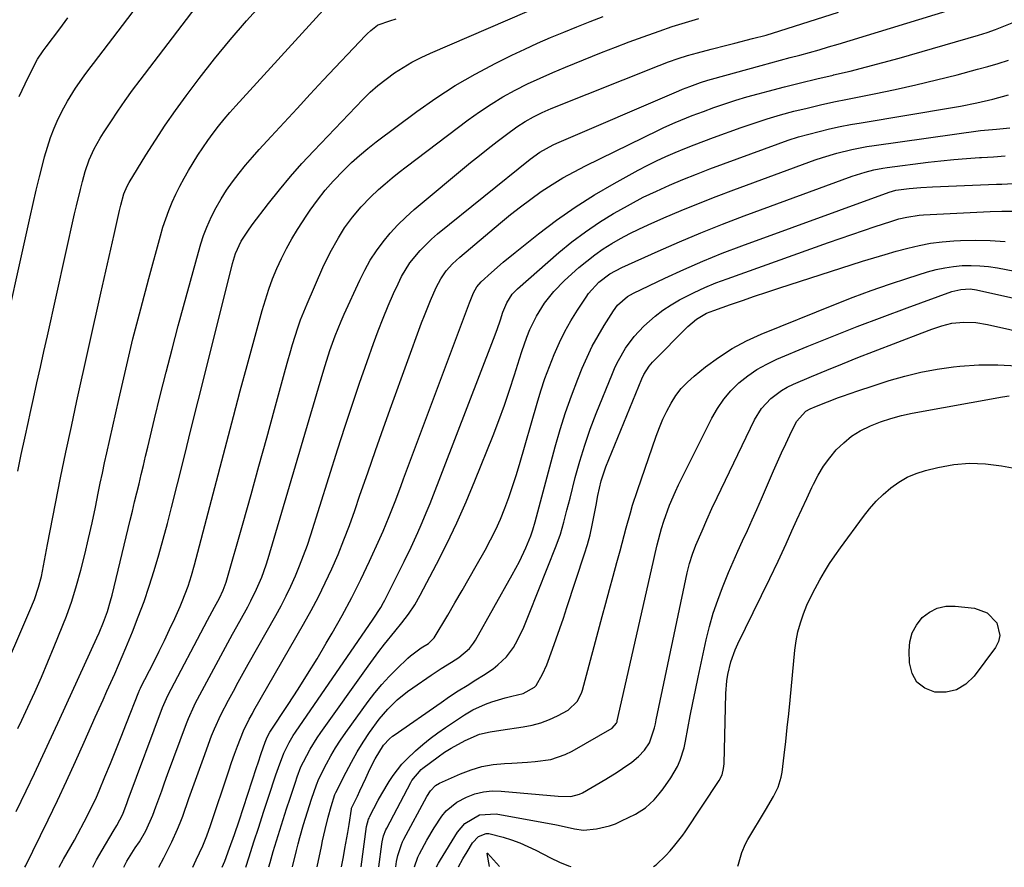
# Model space of a CAD drawing. Units: inches. Extents: x 1825592 to 1830807, y 431628 to 436875.
# Drawn here: x 1828777 to 1829064, y 431635 to 431882 of the extents above; entities that cross this region are included whole.
import ezdxf

# ---------------------------------------------------------------- set-up
doc = ezdxf.new("R2010")
doc.units = ezdxf.units.IN
doc.header["$MEASUREMENT"] = 0
doc.layers.add('7', color=7, linetype='Continuous')
doc.layers.add('8', color=7, linetype='Continuous')

msp = doc.modelspace()

# ---------------------------------------------------------------- linework, layer by layer
at = {"layer": '7', "color": 18}
for points in [[(1828776.06, 431750.19, 1912), (1828777.04, 431755.02, 1912), (1828778.07, 431759.83, 1912), (1828779.11, 431764.64, 1912), (1828779.65, 431767.05, 1912), (1828780.61, 431771.38, 1912), (1828781.63, 431775.95, 1912), (1828782.65, 431780.52, 1912), (1828783.67, 431785.08, 1912), (1828784.69, 431789.65, 1912), (1828792.61, 431825.22, 1912), (1828793.15, 431827.57, 1912), (1828794.28, 431832.27, 1912), (1828794.88, 431834.61, 1912), (1828795.68, 431837.53, 1912), (1828796.87, 431840.9, 1912), (1828798.33, 431844.17, 1912), (1828800.06, 431847.3, 1912), (1828801.01, 431848.82, 1912), (1828803.13, 431852.05, 1912), (1828805.21, 431855.14, 1912), (1828807.34, 431858.2, 1912), (1828809.52, 431861.21, 1912), (1828811.75, 431864.19, 1912), (1828836.23, 431896.31, 1912)], [(1828770.27, 431688.3, 1914), (1828779.59, 431709.57, 1914), (1828780.89, 431712.8, 1914), (1828782.09, 431716.39, 1914), (1828782.92, 431719.47, 1914), (1828783.57, 431722.59, 1914), (1828784.14, 431725.72, 1914), (1828784.73, 431728.86, 1914), (1828787.03, 431740.75, 1914), (1828788.52, 431748.25, 1914), (1828790.05, 431755.74, 1914), (1828791.65, 431763.23, 1914), (1828793.28, 431770.7, 1914), (1828800.29, 431802.08, 1914), (1828801.25, 431806.36, 1914), (1828802.21, 431810.64, 1914), (1828803.16, 431814.92, 1914), (1828804.12, 431819.2, 1914), (1828805.66, 431826.13, 1914), (1828806.04, 431827.76, 1914), (1828806.91, 431830.99, 1914), (1828807.9, 431833.29, 1914), (1828808.52, 431834.38, 1914), (1828813.35, 431842.26, 1914), (1828816.16, 431846.69, 1914), (1828819.05, 431851.07, 1914), (1828822.06, 431855.36, 1914), (1828825.15, 431859.6, 1914), (1828828.96, 431864.66, 1914), (1828833.4, 431870.37, 1914), (1828837.95, 431875.97, 1914), (1828842.68, 431881.43, 1914), (1828847.53, 431886.79, 1914)], [(1828817.11, 431634.78, 1928), (1828818.58, 431637.52, 1928), (1828819.58, 431639.4, 1928), (1828820.93, 431642.11, 1928), (1828822.64, 431645.82, 1928), (1828823.41, 431647.72, 1928), (1828824.13, 431649.63, 1928), (1828825.95, 431654.73, 1928), (1828827.11, 431657.96, 1928), (1828828.26, 431661.19, 1928), (1828829.42, 431664.41, 1928), (1828830.58, 431667.64, 1928), (1828832.14, 431671.98, 1928), (1828832.52, 431673.03, 1928), (1828833.34, 431675.11, 1928), (1828835.2, 431679.19, 1928), (1828837.46, 431683.48, 1928), (1828838.88, 431686.11, 1928), (1828840.3, 431688.73, 1928), (1828841.75, 431691.35, 1928), (1828843.21, 431693.95, 1928), (1828851.25, 431708.16, 1928), (1828852.79, 431710.98, 1928), (1828854.27, 431713.82, 1928), (1828855.65, 431716.71, 1928), (1828856.98, 431719.64, 1928), (1828858.21, 431722.6, 1928), (1828859.38, 431725.58, 1928), (1828860.46, 431728.6, 1928), (1828861.47, 431731.65, 1928), (1828869.36, 431756.66, 1928), (1828871.42, 431763.06, 1928), (1828873.52, 431769.45, 1928), (1828875.69, 431775.81, 1928), (1828877.9, 431782.16, 1928), (1828879.78, 431787.45, 1928), (1828881.13, 431791.12, 1928), (1828882.55, 431794.77, 1928), (1828884.05, 431798.37, 1928), (1828885.62, 431801.96, 1928), (1828886.91, 431804.81, 1928), (1828887.95, 431806.9, 1928), (1828890.39, 431810.88, 1928), (1828893.31, 431814.54, 1928), (1828896.62, 431817.84, 1928), (1828898.39, 431819.37, 1928), (1828925.44, 431841.17, 1928), (1828928.2, 431843.15, 1928), (1828932.17, 431845.33, 1928), (1828933.21, 431845.79, 1928), (1828968.79, 431861.05, 1928), (1828969.85, 431861.5, 1928), (1828972, 431862.35, 1928), (1828975.12, 431863.47, 1928), (1828977.24, 431864.14, 1928), (1828978.3, 431864.45, 1928), (1828992.74, 431868.45, 1928), (1828995.56, 431869.23, 1928), (1828998.38, 431869.99, 1928), (1829001.2, 431870.74, 1928), (1829004.02, 431871.49, 1928), (1829006.84, 431872.24, 1928), (1829009.66, 431873.02, 1928), (1829012.46, 431873.84, 1928), (1829015.26, 431874.68, 1928), (1829058.79, 431888.04, 1928)], [(1828776.07, 431675.17, 1916), (1828777.23, 431677.65, 1916), (1828778.97, 431681.41, 1916), (1828780.97, 431685.78, 1916), (1828782.91, 431690.17, 1916), (1828784.79, 431694.59, 1916), (1828786.62, 431699.04, 1916), (1828790.19, 431707.88, 1916), (1828791.82, 431712.3, 1916), (1828793.18, 431716.83, 1916), (1828794.39, 431721.37, 1916), (1828795.57, 431725.94, 1916), (1828796.68, 431730.52, 1916), (1828797.71, 431735.12, 1916), (1828798.68, 431739.73, 1916), (1828799.48, 431743.75, 1916), (1828800.08, 431746.71, 1916), (1828800.7, 431749.65, 1916), (1828801.33, 431752.6, 1916), (1828801.98, 431755.54, 1916), (1828805.46, 431771.09, 1916), (1828807.5, 431779.93, 1916), (1828809.62, 431788.75, 1916), (1828811.87, 431797.54, 1916), (1828814.2, 431806.31, 1916), (1828817.61, 431818.8, 1916), (1828818.34, 431821.29, 1916), (1828819.15, 431823.76, 1916), (1828820.06, 431826.19, 1916), (1828821.04, 431828.6, 1916), (1828822.12, 431830.96, 1916), (1828823.26, 431833.29, 1916), (1828824.5, 431835.57, 1916), (1828825.8, 431837.82, 1916), (1828827.16, 431840.06, 1916), (1828828.54, 431842.27, 1916), (1828829.96, 431844.44, 1916), (1828831.45, 431846.57, 1916), (1828832.97, 431848.68, 1916), (1828834.56, 431850.73, 1916), (1828836.18, 431852.76, 1916), (1828837.87, 431854.74, 1916), (1828839.59, 431856.68, 1916), (1828865.11, 431884.53, 1916)], [(1828806.97, 431634.76, 1926), (1828807.82, 431636.47, 1926), (1828810.29, 431640.38, 1926), (1828811.51, 431642.16, 1926), (1828813.39, 431645.38, 1926), (1828815.39, 431649.93, 1926), (1828816.26, 431652.31, 1926), (1828817.12, 431654.66, 1926), (1828817.99, 431657.02, 1926), (1828818.85, 431659.38, 1926), (1828819.72, 431661.73, 1926), (1828825.19, 431676.62, 1926), (1828825.76, 431678.11, 1926), (1828827.42, 431681.76, 1926), (1828827.78, 431682.47, 1926), (1828832.47, 431691.27, 1926), (1828834.51, 431695.08, 1926), (1828836.57, 431698.89, 1926), (1828838.65, 431702.68, 1926), (1828840.74, 431706.47, 1926), (1828843.09, 431710.69, 1926), (1828843.99, 431712.37, 1926), (1828845.67, 431715.79, 1926), (1828847.17, 431719.3, 1926), (1828848.46, 431722.89, 1926), (1828849.03, 431724.71, 1926), (1828864.99, 431778.79, 1926), (1828865.66, 431780.98, 1926), (1828867.06, 431785.34, 1926), (1828868.58, 431789.66, 1926), (1828870.28, 431793.9, 1926), (1828871.21, 431795.99, 1926), (1828875.74, 431805.87, 1926), (1828877.21, 431808.8, 1926), (1828878.81, 431811.65, 1926), (1828880.6, 431814.38, 1926), (1828882.52, 431817.03, 1926), (1828884.62, 431819.56, 1926), (1828886.81, 431821.98, 1926), (1828889.16, 431824.26, 1926), (1828891.61, 431826.44, 1926), (1828908.05, 431840.13, 1926), (1828910.61, 431842.23, 1926), (1828913.21, 431844.29, 1926), (1828915.85, 431846.31, 1926), (1828918.51, 431848.29, 1926), (1828921.57, 431850.52, 1926), (1828923.93, 431852.1, 1926), (1828926.39, 431853.51, 1926), (1828928.95, 431854.76, 1926), (1828931.56, 431855.88, 1926), (1828963.03, 431868.44, 1926), (1828965.77, 431869.49, 1926), (1828968.55, 431870.46, 1926), (1828971.35, 431871.34, 1926), (1828974.19, 431872.13, 1926), (1828978.22, 431873.17, 1926), (1828982.81, 431874.36, 1926), (1828985.11, 431874.95, 1926), (1828990.27, 431876.27, 1926), (1828994.26, 431877.33, 1926), (1828998.23, 431878.52, 1926), (1829015.33, 431884, 1926)], [(1828775.54, 431650.95, 1918), (1828777, 431653.96, 1918), (1828778.46, 431656.97, 1918), (1828780.89, 431662.06, 1918), (1828782.77, 431666.03, 1918), (1828784.61, 431670, 1918), (1828786.44, 431673.99, 1918), (1828788.27, 431677.98, 1918), (1828799.11, 431701.58, 1918), (1828799.78, 431703.09, 1918), (1828801.03, 431706.14, 1918), (1828802.16, 431709.25, 1918), (1828803.11, 431712.4, 1918), (1828803.52, 431714, 1918), (1828808.83, 431735.9, 1918), (1828809.48, 431738.56, 1918), (1828810.11, 431741.22, 1918), (1828810.75, 431743.88, 1918), (1828811.38, 431746.54, 1918), (1828812.01, 431749.21, 1918), (1828812.65, 431751.87, 1918), (1828813.28, 431754.53, 1918), (1828813.92, 431757.19, 1918), (1828815.91, 431765.46, 1918), (1828817.57, 431772.24, 1918), (1828819.27, 431779.02, 1918), (1828821.04, 431785.78, 1918), (1828822.84, 431792.53, 1918), (1828828.68, 431814.04, 1918), (1828829.41, 431816.49, 1918), (1828830.22, 431818.91, 1918), (1828831.16, 431821.28, 1918), (1828832.52, 431824.39, 1918), (1828833.85, 431827.04, 1918), (1828835.3, 431829.62, 1918), (1828836.9, 431832.11, 1918), (1828838.61, 431834.54, 1918), (1828840.54, 431837.02, 1918), (1828842.45, 431839.38, 1918), (1828844.42, 431841.68, 1918), (1828846.43, 431843.95, 1918), (1828849.88, 431847.73, 1918), (1828853.67, 431851.84, 1918), (1828857.46, 431855.95, 1918), (1828861.27, 431860.04, 1918), (1828865.1, 431864.12, 1918), (1828877.4, 431877.18, 1918), (1828877.9, 431877.69, 1918), (1828878.94, 431878.67, 1918), (1828880.95, 431880.24, 1918), (1828881.13, 431880.3, 1918), (1828884.54, 431881.42, 1918), (1828886.34, 431882.03, 1918)], [(1828776.46, 431859.41, 1908), (1828778.14, 431863.09, 1908), (1828781.08, 431869.03, 1908), (1828781.79, 431870.32, 1908), (1828783.47, 431872.72, 1908), (1828784.34, 431873.9, 1908), (1828788.25, 431879.1, 1908), (1828790.6, 431882.31, 1908)], [(1828788.1, 431634.74, 1922), (1828789.39, 431637.09, 1922), (1828792.54, 431642.68, 1922), (1828793.51, 431644.43, 1922), (1828795.42, 431647.96, 1922), (1828797.25, 431651.54, 1922), (1828798.95, 431655.17, 1922), (1828799.75, 431657.01, 1922), (1828801.45, 431661.08, 1922), (1828803.07, 431664.97, 1922), (1828804.66, 431668.87, 1922), (1828806.22, 431672.78, 1922), (1828807.76, 431676.7, 1922), (1828811.33, 431685.89, 1922), (1828811.39, 431686.04, 1922), (1828811.51, 431686.34, 1922), (1828811.78, 431686.92, 1922), (1828811.85, 431687.06, 1922), (1828815.68, 431694.54, 1922), (1828817.26, 431697.68, 1922), (1828818.81, 431700.84, 1922), (1828820.31, 431704.02, 1922), (1828821.79, 431707.22, 1922), (1828823.35, 431710.7, 1922), (1828823.99, 431712.18, 1922), (1828825.69, 431716.7, 1922), (1828826.66, 431719.78, 1922), (1828827.53, 431722.89, 1922), (1828836.95, 431758.7, 1922), (1828838.92, 431766.14, 1922), (1828840.9, 431773.57, 1922), (1828842.91, 431781.01, 1922), (1828844.93, 431788.43, 1922), (1828847.29, 431797.03, 1922), (1828848.21, 431800.13, 1922), (1828849.21, 431803.21, 1922), (1828850.34, 431806.24, 1922), (1828851.55, 431809.24, 1922), (1828852.9, 431812.18, 1922), (1828854.35, 431815.07, 1922), (1828855.93, 431817.88, 1922), (1828857.62, 431820.64, 1922), (1828860.29, 431824.79, 1922), (1828861.29, 431826.3, 1922), (1828863.38, 431829.23, 1922), (1828865.61, 431832.06, 1922), (1828867.99, 431834.76, 1922), (1828871.11, 431837.96, 1922), (1828873.35, 431840.14, 1922), (1828875.67, 431842.24, 1922), (1828878.07, 431844.24, 1922), (1828880.53, 431846.17, 1922), (1828892.36, 431854.99, 1922), (1828897.89, 431858.89, 1922), (1828903.55, 431862.57, 1922), (1828909.4, 431865.94, 1922), (1828915.38, 431869.1, 1922), (1828920.13, 431871.45, 1922), (1828923.85, 431873.24, 1922), (1828927.6, 431874.97, 1922), (1828931.39, 431876.61, 1922), (1828935.21, 431878.2, 1922), (1828939.05, 431879.73, 1922), (1828942.89, 431881.24, 1922), (1828946.75, 431882.73, 1922)], [(1828797.87, 431634.75, 1924), (1828799.03, 431636.87, 1924), (1828800.64, 431639.72, 1924), (1828803.81, 431645.19, 1924), (1828804.91, 431646.95, 1924), (1828806.62, 431650.24, 1924), (1828807.9, 431653.65, 1924), (1828808.21, 431654.5, 1924), (1828818.25, 431681.26, 1924), (1828818.61, 431682.15, 1924), (1828819.39, 431683.91, 1924), (1828819.82, 431684.76, 1924), (1828831.39, 431706.73, 1924), (1828832.06, 431708, 1924), (1828833.42, 431710.53, 1924), (1828834.87, 431713.2, 1924), (1828835.96, 431715.46, 1924), (1828836.79, 431717.81, 1924), (1828841.73, 431735.17, 1924), (1828844.05, 431743.42, 1924), (1828846.36, 431751.67, 1924), (1828848.64, 431759.93, 1924), (1828850.89, 431768.2, 1924), (1828854.06, 431779.89, 1924), (1828854.73, 431782.31, 1924), (1828855.41, 431784.73, 1924), (1828856.13, 431787.14, 1924), (1828856.86, 431789.55, 1924), (1828857.64, 431791.94, 1924), (1828858.48, 431794.3, 1924), (1828859.39, 431796.64, 1924), (1828860.36, 431798.96, 1924), (1828865.01, 431809.57, 1924), (1828867.11, 431813.97, 1924), (1828869.51, 431818.21, 1924), (1828871.32, 431821.08, 1924), (1828873.61, 431824.24, 1924), (1828876.14, 431827.22, 1924), (1828878.85, 431830.03, 1924), (1828881.24, 431832.26, 1924), (1828883.19, 431833.99, 1924), (1828885.17, 431835.68, 1924), (1828887.19, 431837.32, 1924), (1828889.25, 431838.92, 1924), (1828907.36, 431852.6, 1924), (1828910.65, 431854.96, 1924), (1828914.01, 431857.21, 1924), (1828917.48, 431859.28, 1924), (1828921.03, 431861.24, 1924), (1828924.65, 431863.05, 1924), (1828928.31, 431864.79, 1924), (1828932.02, 431866.43, 1924), (1828935.76, 431867.99, 1924), (1828946.25, 431872.2, 1924), (1828950.28, 431873.78, 1924), (1828954.32, 431875.33, 1924), (1828958.39, 431876.83, 1924), (1828963.02, 431878.48, 1924), (1828966.85, 431879.77, 1924), (1828970.69, 431881, 1924), (1828974.56, 431882.13, 1924)], [(1828835.67, 431634.8, 1932), (1828836.38, 431636.55, 1932), (1828837.8, 431640.34, 1932), (1828839.21, 431644.28, 1932), (1828840.55, 431648.25, 1932), (1828845.64, 431663.81, 1932), (1828846.09, 431665.17, 1932), (1828847, 431667.89, 1932), (1828848.12, 431671.2, 1932), (1828848.75, 431672.7, 1932), (1828849.57, 431674.11, 1932), (1828854.89, 431682.19, 1932), (1828857.74, 431686.6, 1932), (1828860.55, 431691.03, 1932), (1828863.28, 431695.51, 1932), (1828865.97, 431700.02, 1932), (1828867.69, 431702.94, 1932), (1828870.61, 431708.1, 1932), (1828873.42, 431713.32, 1932), (1828876.08, 431718.63, 1932), (1828878.62, 431723.99, 1932), (1828881.59, 431730.52, 1932), (1828882.55, 431732.66, 1932), (1828884.35, 431736.99, 1932), (1828886.04, 431741.37, 1932), (1828887.7, 431745.76, 1932), (1828888.53, 431747.96, 1932), (1828907.75, 431799.29, 1932), (1828908.93, 431802.17, 1932), (1828909.87, 431803.95, 1932), (1828911.1, 431805.37, 1932), (1828914.11, 431808.09, 1932), (1828917.53, 431811.07, 1932), (1828921.03, 431813.95, 1932), (1828927.86, 431819.4, 1932), (1828933.15, 431823.39, 1932), (1828938.55, 431827.19, 1932), (1828944.15, 431830.71, 1932), (1828949.88, 431834.04, 1932), (1828956.93, 431837.9, 1932), (1828959.58, 431839.29, 1932), (1828962.25, 431840.63, 1932), (1828964.97, 431841.88, 1932), (1828967.71, 431843.08, 1932), (1828970.48, 431844.21, 1932), (1828973.26, 431845.32, 1932), (1828976.06, 431846.39, 1932), (1828978.86, 431847.43, 1932), (1828986.95, 431850.37, 1932), (1828990.74, 431851.68, 1932), (1828994.55, 431852.92, 1932), (1828998.4, 431854.04, 1932), (1829002.27, 431855.09, 1932), (1829006.17, 431856.04, 1932), (1829010.07, 431856.96, 1932), (1829013.99, 431857.81, 1932), (1829017.92, 431858.62, 1932), (1829025.76, 431860.18, 1932), (1829031.83, 431861.44, 1932), (1829037.89, 431862.78, 1932), (1829043.92, 431864.24, 1932), (1829049.93, 431865.76, 1932), (1829055.87, 431867.33, 1932), (1829058.89, 431868.16, 1932), (1829061.89, 431869.03, 1932), (1829064.88, 431869.97, 1932)], [(1828842.48, 431634.81, 1934), (1828843.45, 431637.79, 1934), (1828844.87, 431642.13, 1934), (1828846.29, 431646.47, 1934), (1828847.72, 431650.8, 1934), (1828849.14, 431655.14, 1934), (1828851.3, 431661.7, 1934), (1828852.01, 431663.8, 1934), (1828853.56, 431667.97, 1934), (1828855.14, 431671.11, 1934), (1828856.34, 431673.12, 1934), (1828856.99, 431674.1, 1934), (1828879.65, 431707.01, 1934), (1828881.87, 431710.45, 1934), (1828882.67, 431711.88, 1934), (1828883.05, 431712.6, 1934), (1828888.65, 431723.84, 1934), (1828890.7, 431728.05, 1934), (1828892.66, 431732.31, 1934), (1828893.64, 431734.52, 1934), (1828895.39, 431738.7, 1934), (1828896.23, 431740.81, 1934), (1828914.74, 431788.64, 1934), (1828915.79, 431791.48, 1934), (1828916.77, 431794.34, 1934), (1828917.48, 431796.5, 1934), (1828918.58, 431799.29, 1934), (1828920.21, 431801.78, 1934), (1828921.23, 431802.88, 1934), (1828921.78, 431803.39, 1934), (1828933.83, 431813.9, 1934), (1828937.62, 431817.02, 1934), (1828941.53, 431819.99, 1934), (1828945.6, 431822.73, 1934), (1828949.77, 431825.31, 1934), (1828950.98, 431826.01, 1934), (1828954.67, 431828.06, 1934), (1828958.41, 431830.02, 1934), (1828962.22, 431831.84, 1934), (1828966.08, 431833.57, 1934), (1828969.98, 431835.2, 1934), (1828973.9, 431836.79, 1934), (1828977.84, 431838.32, 1934), (1828981.8, 431839.8, 1934), (1828997.74, 431845.62, 1934), (1829000.69, 431846.64, 1934), (1829003.66, 431847.6, 1934), (1829006.66, 431848.46, 1934), (1829009.68, 431849.25, 1934), (1829012.72, 431849.96, 1934), (1829015.77, 431850.62, 1934), (1829018.84, 431851.22, 1934), (1829021.91, 431851.76, 1934), (1829048.57, 431856.17, 1934), (1829050.93, 431856.58, 1934), (1829055.64, 431857.52, 1934), (1829060.37, 431858.6, 1934), (1829064.88, 431859.92, 1934)], [(1828849.2, 431634.82, 1936), (1828849.59, 431636.17, 1936), (1828850.51, 431639.3, 1936), (1828851.46, 431642.43, 1936), (1828852.43, 431645.57, 1936), (1828853.42, 431648.68, 1936), (1828854.41, 431651.78, 1936), (1828855.43, 431654.88, 1936), (1828856.97, 431659.57, 1936), (1828857.48, 431661.07, 1936), (1828858.6, 431664.03, 1936), (1828859.29, 431665.46, 1936), (1828861.28, 431669.17, 1936), (1828863.3, 431672.46, 1936), (1828864.39, 431674.05, 1936), (1828878.19, 431693.38, 1936), (1828879.76, 431695.53, 1936), (1828881.35, 431697.65, 1936), (1828883, 431699.74, 1936), (1828886, 431703.41, 1936), (1828888.02, 431705.94, 1936), (1828889.96, 431708.54, 1936), (1828891.76, 431711.24, 1936), (1828893.37, 431714.05, 1936), (1828898.11, 431723.06, 1936), (1828901.14, 431729.04, 1936), (1828904.04, 431735.09, 1936), (1828906.75, 431741.22, 1936), (1828909.33, 431747.41, 1936), (1828914.6, 431760.63, 1936), (1828916.28, 431765, 1936), (1828917.9, 431769.39, 1936), (1828919.41, 431773.82, 1936), (1828920.85, 431778.28, 1936), (1828922.29, 431782.93, 1936), (1828922.99, 431785.07, 1936), (1828924.5, 431789.3, 1936), (1828925.35, 431791.44, 1936), (1828927.26, 431795.42, 1936), (1828929.61, 431799.15, 1936), (1828932.36, 431802.6, 1936), (1828935.46, 431805.73, 1936), (1828939.65, 431809.52, 1936), (1828941.92, 431811.45, 1936), (1828944.26, 431813.28, 1936), (1828946.7, 431814.97, 1936), (1828949.22, 431816.56, 1936), (1828951.81, 431818.03, 1936), (1828954.44, 431819.44, 1936), (1828957.12, 431820.75, 1936), (1828959.83, 431821.99, 1936), (1828964.42, 431824, 1936), (1828969.47, 431826.16, 1936), (1828974.54, 431828.25, 1936), (1828979.65, 431830.25, 1936), (1828984.79, 431832.19, 1936), (1829008.53, 431840.9, 1936), (1829010.63, 431841.63, 1936), (1829014.88, 431842.91, 1936), (1829019.2, 431843.96, 1936), (1829023.57, 431844.79, 1936), (1829025.77, 431845.13, 1936), (1829056.71, 431849.47, 1936), (1829061.39, 431849.93, 1936), (1829065.31, 431850.32, 1936)], [(1828856.12, 431634.83, 1938), (1828857.31, 431639.66, 1938), (1828857.78, 431641.55, 1938), (1828858.28, 431643.43, 1938), (1828859.36, 431647.17, 1938), (1828860.5, 431650.9, 1938), (1828861.7, 431654.6, 1938), (1828863.1, 431658.79, 1938), (1828863.82, 431660.55, 1938), (1828866.06, 431664.9, 1938), (1828867.34, 431667.25, 1938), (1828868.69, 431669.57, 1938), (1828870.14, 431671.82, 1938), (1828871.66, 431674.03, 1938), (1828878.16, 431683.03, 1938), (1828880.1, 431685.56, 1938), (1828882.13, 431688.02, 1938), (1828884.29, 431690.36, 1938), (1828886.55, 431692.62, 1938), (1828889.75, 431695.65, 1938), (1828890.49, 431696.32, 1938), (1828893.64, 431698.66, 1938), (1828895.76, 431699.99, 1938), (1828897.42, 431701.61, 1938), (1828901.38, 431708.25, 1938), (1828903.49, 431711.82, 1938), (1828905.59, 431715.41, 1938), (1828907.66, 431719.01, 1938), (1828909.71, 431722.62, 1938), (1828912.27, 431727.16, 1938), (1828913.86, 431730.14, 1938), (1828915.37, 431733.16, 1938), (1828916.74, 431736.23, 1938), (1828918.03, 431739.36, 1938), (1828919.2, 431742.52, 1938), (1828920.32, 431745.71, 1938), (1828921.36, 431748.92, 1938), (1828922.34, 431752.15, 1938), (1828927.48, 431770.03, 1938), (1828928.57, 431773.61, 1938), (1828929.74, 431777.16, 1938), (1828931.03, 431780.68, 1938), (1828932.39, 431784.16, 1938), (1828933.96, 431787.72, 1938), (1828935.54, 431790.93, 1938), (1828937.31, 431794.05, 1938), (1828939.2, 431797.1, 1938), (1828941.73, 431800.94, 1938), (1828942.48, 431801.99, 1938), (1828945.45, 431805.29, 1938), (1828948.63, 431807.72, 1938), (1828952.19, 431809.59, 1938), (1828962.73, 431814.34, 1938), (1828968.94, 431817.06, 1938), (1828975.19, 431819.69, 1938), (1828981.49, 431822.19, 1938), (1828987.83, 431824.6, 1938), (1829019.32, 431836.19, 1938), (1829020.56, 431836.62, 1938), (1829023.08, 431837.39, 1938), (1829025.65, 431838.01, 1938), (1829028.24, 431838.49, 1938), (1829029.54, 431838.68, 1938), (1829041.44, 431840.23, 1938), (1829045.18, 431840.68, 1938), (1829048.93, 431841.06, 1938), (1829052.69, 431841.37, 1938), (1829056.45, 431841.61, 1938), (1829057.03, 431841.64, 1938), (1829060.5, 431841.86, 1938), (1829063.97, 431842.11, 1938)], [(1828870.37, 431634.85, 1942), (1828870.96, 431637.82, 1942), (1828871.41, 431640.17, 1942), (1828872.25, 431644.87, 1942), (1828872.63, 431647.23, 1942), (1828873.34, 431651.71, 1942), (1828873.38, 431651.95, 1942), (1828873.58, 431652.53, 1942), (1828875.05, 431655.49, 1942), (1828875.77, 431657.04, 1942), (1828877.47, 431660.75, 1942), (1828878.72, 431663.36, 1942), (1828880.2, 431666.35, 1942), (1828882.7, 431670.33, 1942), (1828884.37, 431672.13, 1942), (1828885.32, 431672.92, 1942), (1828885.82, 431673.28, 1942), (1828899.44, 431682.77, 1942), (1828901.94, 431684.47, 1942), (1828904.46, 431686.14, 1942), (1828907.02, 431687.76, 1942), (1828909.6, 431689.34, 1942), (1828911.82, 431690.68, 1942), (1828914.67, 431692.61, 1942), (1828916.01, 431693.7, 1942), (1828918.48, 431696.1, 1942), (1828920.53, 431698.84, 1942), (1828921.72, 431700.96, 1942), (1828923.54, 431704.72, 1942), (1828924.38, 431706.63, 1942), (1828925.17, 431708.56, 1942), (1828933.03, 431728.39, 1942), (1828934.26, 431731.81, 1942), (1828935.26, 431735.29, 1942), (1828936.16, 431738.82, 1942), (1828936.61, 431740.58, 1942), (1828937.06, 431742.34, 1942), (1828938.59, 431748.34, 1942), (1828939.9, 431753.07, 1942), (1828941.33, 431757.76, 1942), (1828942.96, 431762.39, 1942), (1828944.7, 431766.98, 1942), (1828949.42, 431778.64, 1942), (1828950.26, 431780.56, 1942), (1828951.16, 431782.45, 1942), (1828953.25, 431786.08, 1942), (1828955.71, 431789.46, 1942), (1828958.59, 431792.48, 1942), (1828961.88, 431795.37, 1942), (1828964.13, 431797.1, 1942), (1828966.51, 431798.65, 1942), (1828968.98, 431800.09, 1942), (1828973.21, 431802.24, 1942), (1828976.37, 431803.72, 1942), (1828979.59, 431805.05, 1942), (1828982.85, 431806.29, 1942), (1829012.4, 431816.82, 1942), (1829015.8, 431818.02, 1942), (1829019.21, 431819.2, 1942), (1829022.62, 431820.36, 1942), (1829026.04, 431821.51, 1942), (1829030.56, 431823.01, 1942), (1829032.9, 431823.71, 1942), (1829035.27, 431824.28, 1942), (1829038.88, 431824.82, 1942), (1829040.1, 431824.91, 1942), (1829059.54, 431825.92, 1942), (1829062.97, 431826.01, 1942), (1829066.4, 431825.94, 1942)], [(1828876.14, 431634.86, 1944), (1828877.75, 431646.6, 1944), (1828877.97, 431647.68, 1944), (1828878.31, 431648.73, 1944), (1828878.46, 431649.07, 1944), (1828878.62, 431649.41, 1944), (1828881.13, 431654.28, 1944), (1828882.13, 431656.13, 1944), (1828884.29, 431659.73, 1944), (1828885.45, 431661.48, 1944), (1828888.03, 431664.78, 1944), (1828889.46, 431666.29, 1944), (1828891.99, 431668.66, 1944), (1828894.1, 431670.48, 1944), (1828896.26, 431672.23, 1944), (1828898.49, 431673.89, 1944), (1828900.77, 431675.48, 1944), (1828906.3, 431679.18, 1944), (1828908.67, 431680.59, 1944), (1828912.36, 431682.23, 1944), (1828914.25, 431682.94, 1944), (1828918.1, 431684.13, 1944), (1828920.06, 431684.62, 1944), (1828923.41, 431685.41, 1944), (1828926.66, 431687.19, 1944), (1828927.14, 431687.75, 1944), (1828929.04, 431690.99, 1944), (1828930.3, 431693.72, 1944), (1828931.98, 431698.31, 1944), (1828933.04, 431701.33, 1944), (1828934.09, 431704.35, 1944), (1828935.11, 431707.38, 1944), (1828936.12, 431710.42, 1944), (1828941.26, 431726.06, 1944), (1828942.11, 431728.85, 1944), (1828942.89, 431731.66, 1944), (1828943.54, 431734.5, 1944), (1828944.12, 431737.36, 1944), (1828944.64, 431740.26, 1944), (1828945.19, 431743.1, 1944), (1828946.14, 431747.34, 1944), (1828947.51, 431751.44, 1944), (1828957.99, 431777.09, 1944), (1828958.6, 431778.4, 1944), (1828960.17, 431780.84, 1944), (1828960.64, 431781.4, 1944), (1828961.13, 431781.93, 1944), (1828971.42, 431792.4, 1944), (1828973.97, 431794.54, 1944), (1828976.88, 431796.21, 1944), (1828977.9, 431796.65, 1944), (1828978.94, 431797.05, 1944), (1828983.84, 431798.76, 1944), (1828987.36, 431799.97, 1944), (1828990.88, 431801.16, 1944), (1828994.4, 431802.33, 1944), (1828997.93, 431803.49, 1944), (1829022.34, 431811.38, 1944), (1829025.61, 431812.4, 1944), (1829028.89, 431813.39, 1944), (1829032.19, 431814.33, 1944), (1829035.51, 431815.23, 1944), (1829038.84, 431815.99, 1944), (1829042.2, 431816.62, 1944), (1829045.59, 431817.03, 1944), (1829049, 431817.3, 1944), (1829050.87, 431817.4, 1944), (1829055.23, 431817.49, 1944), (1829059.58, 431817.44, 1944), (1829063.93, 431817.16, 1944)], [(1828881.29, 431634.87, 1946), (1828882.16, 431641.49, 1946), (1828882.25, 431642.1, 1946), (1828882.68, 431643.9, 1946), (1828883.35, 431645.61, 1946), (1828883.62, 431646.17, 1946), (1828890.62, 431659.4, 1946), (1828890.97, 431660, 1946), (1828893.61, 431663.2, 1946), (1828894.15, 431663.63, 1946), (1828898.58, 431666.93, 1946), (1828900.47, 431668.25, 1946), (1828902.4, 431669.49, 1946), (1828906.44, 431671.68, 1946), (1828910.65, 431673.54, 1946), (1828913.73, 431674.2, 1946), (1828916.86, 431674.68, 1946), (1828923.43, 431675.63, 1946), (1828926.03, 431676.14, 1946), (1828928.57, 431676.83, 1946), (1828931.03, 431677.78, 1946), (1828933.43, 431678.91, 1946), (1828936.49, 431680.54, 1946), (1828939.15, 431683.01, 1946), (1828940.36, 431685.51, 1946), (1828940.64, 431686.39, 1946), (1828946.42, 431707.82, 1946), (1828947.49, 431711.76, 1946), (1828948.55, 431715.69, 1946), (1828949.62, 431719.63, 1946), (1828950.69, 431723.56, 1946), (1828951.63, 431727.01, 1946), (1828952.83, 431731.43, 1946), (1828953.42, 431733.64, 1946), (1828954.64, 431738.06, 1946), (1828955.29, 431740.25, 1946), (1828956.71, 431744.6, 1946), (1828962.17, 431760.42, 1946), (1828963.1, 431762.89, 1946), (1828964.12, 431765.32, 1946), (1828965.27, 431767.68, 1946), (1828966.51, 431770.01, 1946), (1828967.93, 431772.21, 1946), (1828969.5, 431774.28, 1946), (1828971.29, 431776.16, 1946), (1828973.24, 431777.91, 1946), (1828976.55, 431780.57, 1946), (1828980.38, 431783.37, 1946), (1828984.34, 431785.93, 1946), (1828988.51, 431788.14, 1946), (1828992.82, 431790.11, 1946), (1829014.41, 431798.88, 1946), (1829019.64, 431800.93, 1946), (1829024.9, 431802.89, 1946), (1829030.2, 431804.72, 1946), (1829035.54, 431806.46, 1946), (1829041.32, 431808.26, 1946), (1829043.8, 431808.94, 1946), (1829046.31, 431809.49, 1946), (1829048.85, 431809.86, 1946), (1829051.41, 431810.1, 1946), (1829053.98, 431810.15, 1946), (1829056.55, 431810.07, 1946), (1829059.1, 431809.81, 1946), (1829061.65, 431809.42, 1946), (1829088.48, 431804.34, 1946)], [(1828886.27, 431634.88, 1948), (1828886.5, 431636.44, 1948), (1828886.82, 431638.12, 1948), (1828887.89, 431641.36, 1948), (1828888.25, 431642.14, 1948), (1828888.63, 431642.91, 1948), (1828895.29, 431655.32, 1948), (1828896.4, 431657.06, 1948), (1828897.81, 431658.54, 1948), (1828898.98, 431659.24, 1948), (1828905.07, 431661.97, 1948), (1828908.18, 431663.15, 1948), (1828911.35, 431664.09, 1948), (1828914.61, 431664.66, 1948), (1828917.93, 431664.98, 1948), (1828920.08, 431665.07, 1948), (1828924.65, 431665.33, 1948), (1828926.92, 431665.53, 1948), (1828931.42, 431666.16, 1948), (1828935.67, 431667.56, 1948), (1828937.7, 431668.57, 1948), (1828949.32, 431675.24, 1948), (1828950.63, 431676.76, 1948), (1828950.75, 431677.08, 1948), (1828950.84, 431677.41, 1948), (1828961.26, 431723.61, 1948), (1828961.85, 431726.16, 1948), (1828962.46, 431728.7, 1948), (1828963.69, 431733.44, 1948), (1828964.38, 431735.6, 1948), (1828966.09, 431740.3, 1948), (1828967.78, 431744.29, 1948), (1828968.72, 431746.25, 1948), (1828978.4, 431765.62, 1948), (1828980.03, 431768.46, 1948), (1828981.85, 431771.14, 1948), (1828983.98, 431773.6, 1948), (1828986.3, 431775.91, 1948), (1828988.86, 431777.95, 1948), (1828991.54, 431779.82, 1948), (1828994.39, 431781.41, 1948), (1828997.35, 431782.81, 1948), (1829006.24, 431786.51, 1948), (1829013.48, 431789.45, 1948), (1829020.74, 431792.33, 1948), (1829028.04, 431795.11, 1948), (1829035.37, 431797.83, 1948), (1829048.34, 431802.53, 1948), (1829050.99, 431803.19, 1948), (1829053.73, 431803.3, 1948), (1829055.53, 431803.03, 1948), (1829073.47, 431799.02, 1948)], [(1828898.08, 431634.89, 1952), (1828898.66, 431635.91, 1952), (1828899.25, 431636.89, 1952), (1828904.21, 431644.95, 1952), (1828906.33, 431647.53, 1952), (1828910.62, 431650.03, 1952), (1828915.5, 431650.35, 1952), (1828933.11, 431647.07, 1952), (1828934.42, 431646.81, 1952), (1828938.33, 431645.95, 1952), (1828940.93, 431645.58, 1952), (1828944.77, 431645.9, 1952), (1828948.53, 431646.77, 1952), (1828950.34, 431647.44, 1952), (1828952.1, 431648.23, 1952), (1828956.12, 431650.24, 1952), (1828959.03, 431652.09, 1952), (1828961.56, 431654.43, 1952), (1828963.07, 431656.17, 1952), (1828964.22, 431657.62, 1952), (1828966.46, 431660.77, 1952), (1828968.34, 431664.14, 1952), (1828969.12, 431665.91, 1952), (1828970.32, 431669.56, 1952), (1828970.74, 431671.45, 1952), (1828971.42, 431675.15, 1952), (1828972.12, 431678.9, 1952), (1828972.85, 431682.65, 1952), (1828973.62, 431686.4, 1952), (1828974.41, 431690.13, 1952), (1828976.79, 431701.01, 1952), (1828977.75, 431704.91, 1952), (1828978.83, 431708.77, 1952), (1828980.11, 431712.57, 1952), (1828981.52, 431716.33, 1952), (1828983.3, 431720.68, 1952), (1828984.61, 431723.76, 1952), (1828985.97, 431726.83, 1952), (1828987.35, 431729.88, 1952), (1828988.75, 431732.92, 1952), (1828990.13, 431735.97, 1952), (1828991.49, 431739.04, 1952), (1828992.83, 431742.11, 1952), (1828996.36, 431750.26, 1952), (1828997.52, 431752.89, 1952), (1828998.71, 431755.52, 1952), (1828999.93, 431758.13, 1952), (1829001.17, 431760.73, 1952), (1829003.07, 431764.65, 1952), (1829005.82, 431767.69, 1952), (1829007.05, 431768.34, 1952), (1829008.92, 431769.12, 1952), (1829012.09, 431770.42, 1952), (1829015.3, 431771.63, 1952), (1829016.5, 431772.07, 1952), (1829020.95, 431773.63, 1952), (1829025.42, 431775.11, 1952), (1829030.1, 431776.59, 1952), (1829034.71, 431777.91, 1952), (1829039.37, 431779.04, 1952), (1829044.08, 431779.89, 1952), (1829048.83, 431780.56, 1952), (1829050.68, 431780.76, 1952), (1829056.26, 431781.14, 1952), (1829061.82, 431781.22, 1952), (1829067.38, 431780.85, 1952)], [(1828961.4, 431634.98, 1954), (1828962.18, 431635.49, 1954), (1828964.94, 431638.12, 1954), (1828966.2, 431639.55, 1954), (1828967.62, 431641.13, 1954), (1828969.95, 431644.05, 1954), (1828970.66, 431645.07, 1954), (1828980.51, 431660.02, 1954), (1828981.37, 431661.72, 1954), (1828981.84, 431663.57, 1954), (1828981.92, 431664.2, 1954), (1828981.96, 431664.84, 1954), (1828982.48, 431685.35, 1954), (1828982.76, 431689.09, 1954), (1828983.05, 431690.95, 1954), (1828983.9, 431694.61, 1954), (1828985.16, 431698.14, 1954), (1828985.94, 431699.85, 1954), (1828990.46, 431708.96, 1954), (1828992.91, 431713.94, 1954), (1828995.33, 431718.95, 1954), (1828997.69, 431723.97, 1954), (1829000.03, 431729.01, 1954), (1829001.77, 431732.83, 1954), (1829003.21, 431735.97, 1954), (1829004.66, 431739.12, 1954), (1829006.11, 431742.26, 1954), (1829007.57, 431745.4, 1954), (1829008.03, 431746.38, 1954), (1829009.43, 431749.06, 1954), (1829010.98, 431751.64, 1954), (1829012.76, 431754.07, 1954), (1829014.69, 431756.4, 1954), (1829016.85, 431758.49, 1954), (1829019.16, 431760.37, 1954), (1829021.69, 431761.93, 1954), (1829024.65, 431763.41, 1954), (1829027.62, 431764.56, 1954), (1829030.63, 431765.58, 1954), (1829033.71, 431766.39, 1954), (1829036.82, 431767.07, 1954), (1829063.19, 431771.88, 1954), (1829065.12, 431772.15, 1954)], [(1828985.96, 431635.02, 1956), (1828986.15, 431635.65, 1956), (1828987.12, 431639, 1956), (1828988.23, 431641.6, 1956), (1828988.92, 431642.85, 1956), (1828994.04, 431651.35, 1956), (1828996.35, 431655.35, 1956), (1828997.72, 431658.09, 1956), (1828998.63, 431660.97, 1956), (1828998.9, 431662.47, 1956), (1828999.5, 431667.42, 1956), (1828999.96, 431671.43, 1956), (1829000.41, 431675.43, 1956), (1829000.83, 431679.44, 1956), (1829001.23, 431683.45, 1956), (1829002.63, 431698.04, 1956), (1829003, 431700.73, 1956), (1829003.51, 431703.39, 1956), (1829004.24, 431706, 1956), (1829005.11, 431708.57, 1956), (1829006.14, 431711.09, 1956), (1829007.25, 431713.58, 1956), (1829008.48, 431716.01, 1956), (1829009.84, 431718.5, 1956), (1829011.27, 431720.89, 1956), (1829012.74, 431723.24, 1956), (1829014.3, 431725.55, 1956), (1829015.91, 431727.82, 1956), (1829022.61, 431736.95, 1956), (1829024.41, 431739.22, 1956), (1829026.32, 431741.4, 1956), (1829028.38, 431743.42, 1956), (1829030.55, 431745.35, 1956), (1829032.89, 431747.02, 1956), (1829035.34, 431748.46, 1956), (1829037.96, 431749.55, 1956), (1829040.7, 431750.42, 1956), (1829044.29, 431751.28, 1956), (1829048.92, 431752.09, 1956), (1829053.56, 431752.51, 1956), (1829058.22, 431752.35, 1956), (1829062.89, 431751.79, 1956), (1829073.51, 431749.83, 1956)], [(1829036.8, 431703.03, 1958), (1829038.06, 431705.34, 1958), (1829039.71, 431707.49, 1958), (1829041.84, 431709.12, 1958), (1829044.12, 431710.3, 1958), (1829046.64, 431710.81, 1958), (1829049.32, 431710.87, 1958), (1829054.94, 431710.22, 1958), (1829058.7, 431708.87, 1958), (1829061.48, 431705.99, 1958), (1829062.4, 431702.33, 1958), (1829061.98, 431700.55, 1958), (1829061.12, 431698.78, 1958), (1829054.89, 431690.4, 1958), (1829052.47, 431688.11, 1958), (1829049.78, 431686.46, 1958), (1829046.71, 431685.8, 1958), (1829043.37, 431685.78, 1958), (1829040.46, 431686.98, 1958), (1829038.16, 431688.71, 1958), (1829036.77, 431691.23, 1958), (1829035.99, 431694.28, 1958), (1829035.89, 431697.79, 1958), (1829036.15, 431700.49, 1958), (1829036.8, 431703.03, 1958)], [(1828904.51, 431634.9, 1954), (1828905.83, 431637.19, 1954), (1828907.05, 431639.24, 1954), (1828908.63, 431641.85, 1954), (1828910.32, 431643.67, 1954), (1828912.57, 431644.61, 1954), (1828913.37, 431644.6, 1954), (1828917.52, 431643.52, 1954), (1828919.98, 431642.73, 1954), (1828922.4, 431641.85, 1954), (1828924.76, 431640.82, 1954), (1828927.09, 431639.7, 1954), (1828931.37, 431637.46, 1954), (1828933.97, 431636.24, 1954), (1828936.62, 431635.17, 1954), (1828937.31, 431634.95, 1954)], [(1828913.53, 431634.91, 1956), (1828912.86, 431638.76, 1956), (1828912.9, 431638.84, 1956), (1828912.92, 431638.88, 1956), (1828912.98, 431638.87, 1956), (1828916.46, 431634.92, 1956)]]:
    msp.add_polyline3d(points, dxfattribs=at)
at = {"layer": '8', "color": 18}
for points in [[(1828770.33, 431782.79, 1910), (1828779.62, 431824.3, 1910), (1828780.5, 431828.19, 1910), (1828781.42, 431832.07, 1910), (1828782.37, 431835.95, 1910), (1828783.34, 431839.82, 1910), (1828783.86, 431841.86, 1910), (1828784.67, 431844.68, 1910), (1828785.58, 431847.46, 1910), (1828786.64, 431850.18, 1910), (1828787.82, 431852.87, 1910), (1828789.42, 431856.15, 1910), (1828790.48, 431858.09, 1910), (1828792.85, 431861.83, 1910), (1828795.42, 431865.45, 1910), (1828796.74, 431867.23, 1910), (1828798.07, 431869.01, 1910), (1828820.92, 431899.07, 1910)], [(1828778.1, 431634.72, 1920), (1828778.37, 431635.24, 1920), (1828780.46, 431639.38, 1920), (1828784.89, 431648.54, 1920), (1828787.58, 431654.18, 1920), (1828790.24, 431659.84, 1920), (1828792.84, 431665.52, 1920), (1828795.4, 431671.22, 1920), (1828798.63, 431678.52, 1920), (1828799.75, 431681.04, 1920), (1828800.88, 431683.56, 1920), (1828802.01, 431686.07, 1920), (1828803.15, 431688.59, 1920), (1828804.28, 431691.11, 1920), (1828805.39, 431693.63, 1920), (1828806.47, 431696.17, 1920), (1828807.54, 431698.72, 1920), (1828809.44, 431703.34, 1920), (1828811.18, 431707.76, 1920), (1828812.84, 431712.21, 1920), (1828814.36, 431716.71, 1920), (1828815.8, 431721.24, 1920), (1828817.13, 431725.8, 1920), (1828818.42, 431730.38, 1920), (1828819.65, 431734.97, 1920), (1828820.84, 431739.57, 1920), (1828822.57, 431746.48, 1920), (1828824.6, 431754.55, 1920), (1828826.62, 431762.62, 1920), (1828828.64, 431770.69, 1920), (1828830.65, 431778.76, 1920), (1828838.65, 431810.77, 1920), (1828838.92, 431811.73, 1920), (1828839.53, 431813.62, 1920), (1828841.19, 431817.23, 1920), (1828843.06, 431820.19, 1920), (1828844.38, 431822, 1920), (1828849.17, 431828.25, 1920), (1828852.31, 431832.21, 1920), (1828855.54, 431836.1, 1920), (1828858.9, 431839.88, 1920), (1828862.34, 431843.59, 1920), (1828876.67, 431858.53, 1920), (1828878.82, 431860.63, 1920), (1828881.05, 431862.63, 1920), (1828883.4, 431864.5, 1920), (1828885.83, 431866.26, 1920), (1828888.37, 431867.88, 1920), (1828890.95, 431869.4, 1920), (1828893.63, 431870.77, 1920), (1828896.35, 431872.04, 1920), (1828924.54, 431884.23, 1920)], [(1828827.05, 431634.79, 1930), (1828828.05, 431636.87, 1930), (1828829.94, 431640.98, 1930), (1828831.16, 431643.93, 1930), (1828832.24, 431646.94, 1930), (1828837.58, 431662.89, 1930), (1828838.39, 431665.28, 1930), (1828839.21, 431667.67, 1930), (1828840.07, 431670.04, 1930), (1828841.86, 431674.5, 1930), (1828843.51, 431677.91, 1930), (1828844.42, 431679.57, 1930), (1828844.88, 431680.4, 1930), (1828859.36, 431705.58, 1930), (1828861.56, 431709.56, 1930), (1828863.68, 431713.57, 1930), (1828865.69, 431717.65, 1930), (1828867.61, 431721.77, 1930), (1828869.41, 431725.95, 1930), (1828871.13, 431730.15, 1930), (1828872.74, 431734.4, 1930), (1828874.27, 431738.68, 1930), (1828875.8, 431743.18, 1930), (1828878.05, 431749.72, 1930), (1828880.34, 431756.26, 1930), (1828882.66, 431762.78, 1930), (1828885, 431769.29, 1930), (1828893.77, 431793.39, 1930), (1828894.6, 431795.58, 1930), (1828896.35, 431799.92, 1930), (1828898.05, 431803.77, 1930), (1828899.36, 431806.25, 1930), (1828900.97, 431808.54, 1930), (1828902.83, 431810.65, 1930), (1828904.89, 431812.56, 1930), (1828916.82, 431822.62, 1930), (1828919.71, 431824.98, 1930), (1828922.64, 431827.29, 1930), (1828925.64, 431829.51, 1930), (1828928.68, 431831.67, 1930), (1828931.8, 431833.72, 1930), (1828934.97, 431835.67, 1930), (1828938.23, 431837.48, 1930), (1828941.54, 431839.19, 1930), (1828962.84, 431849.61, 1930), (1828964.44, 431850.38, 1930), (1828967.69, 431851.83, 1930), (1828970.97, 431853.19, 1930), (1828972.63, 431853.84, 1930), (1828975.96, 431855.08, 1930), (1828978.98, 431856.17, 1930), (1828982.18, 431857.28, 1930), (1828985.39, 431858.33, 1930), (1828988.64, 431859.29, 1930), (1828991.9, 431860.2, 1930), (1828994.81, 431860.97, 1930), (1828999.55, 431862.2, 1930), (1829004.29, 431863.39, 1930), (1829009.04, 431864.54, 1930), (1829013.81, 431865.66, 1930), (1829013.89, 431865.68, 1930), (1829018.69, 431866.82, 1930), (1829023.47, 431868.02, 1930), (1829028.24, 431869.29, 1930), (1829032.99, 431870.62, 1930), (1829056.11, 431877.27, 1930), (1829058.63, 431878.06, 1930), (1829061.12, 431878.91, 1930), (1829063.57, 431879.87, 1930), (1829066, 431880.9, 1930)], [(1828863.3, 431634.84, 1940), (1828864.55, 431640.77, 1940), (1828864.9, 431642.42, 1940), (1828865.64, 431645.7, 1940), (1828866.51, 431649.34, 1940), (1828867.39, 431652.49, 1940), (1828868.51, 431655.92, 1940), (1828868.77, 431656.5, 1940), (1828871.74, 431662.43, 1940), (1828873.32, 431665.41, 1940), (1828874.97, 431668.34, 1940), (1828876.75, 431671.19, 1940), (1828878.62, 431674, 1940), (1828881.41, 431677.91, 1940), (1828883.9, 431680.83, 1940), (1828886.67, 431683.51, 1940), (1828889.65, 431685.94, 1940), (1828891.21, 431687.07, 1940), (1828896.53, 431690.73, 1940), (1828899.48, 431692.69, 1940), (1828902.49, 431694.55, 1940), (1828904.64, 431695.88, 1940), (1828907.7, 431698.5, 1940), (1828908.93, 431700.09, 1940), (1828909.47, 431700.94, 1940), (1828920.21, 431719.95, 1940), (1828922.28, 431723.85, 1940), (1828924.13, 431727.86, 1940), (1828925.63, 431731.38, 1940), (1828926.21, 431733.08, 1940), (1828926.84, 431735.39, 1940), (1828932.69, 431757.28, 1940), (1828934.13, 431762.29, 1940), (1828935.7, 431767.27, 1940), (1828937.45, 431772.18, 1940), (1828939.33, 431777.05, 1940), (1828940.61, 431780.22, 1940), (1828942.02, 431783.43, 1940), (1828943.54, 431786.59, 1940), (1828945.22, 431789.67, 1940), (1828947.01, 431792.68, 1940), (1828949.7, 431796.96, 1940), (1828950.87, 431798.54, 1940), (1828953.84, 431801.11, 1940), (1828955.55, 431802.07, 1940), (1828964.73, 431806.46, 1940), (1828970.25, 431808.99, 1940), (1828975.81, 431811.42, 1940), (1828981.45, 431813.69, 1940), (1828987.12, 431815.85, 1940), (1829030.1, 431831.49, 1940), (1829032.09, 431832.06, 1940), (1829035.9, 431832.57, 1940), (1829039.31, 431832.9, 1940), (1829042.73, 431833.1, 1940), (1829061.35, 431833.83, 1940), (1829062.98, 431833.89, 1940), (1829066.22, 431834.01, 1940)], [(1828891.68, 431634.88, 1950), (1828892.69, 431637.66, 1950), (1828893.16, 431638.64, 1950), (1828895.32, 431642.66, 1950), (1828897.39, 431646.22, 1950), (1828899.68, 431649.65, 1950), (1828900.98, 431651.2, 1950), (1828904.05, 431653.74, 1950), (1828906.88, 431655.21, 1950), (1828909.32, 431656.1, 1950), (1828911.81, 431656.73, 1950), (1828914.37, 431656.97, 1950), (1828916.97, 431656.94, 1950), (1828933.64, 431655.43, 1950), (1828937.27, 431655.4, 1950), (1828939.85, 431656.06, 1950), (1828940.65, 431656.46, 1950), (1828947.46, 431660.46, 1950), (1828950.77, 431662.49, 1950), (1828952.38, 431663.56, 1950), (1828955.04, 431665.39, 1950), (1828957.04, 431667.01, 1950), (1828958.78, 431668.91, 1950), (1828960.2, 431671.04, 1950), (1828961.68, 431675.4, 1950), (1828961.95, 431676.53, 1950), (1828962.21, 431677.66, 1950), (1828971.22, 431720.52, 1950), (1828971.9, 431723.28, 1950), (1828972.73, 431725.99, 1950), (1828973.71, 431728.66, 1950), (1828975.54, 431732.77, 1950), (1828976.97, 431736.05, 1950), (1828978.43, 431739.31, 1950), (1828979.95, 431742.55, 1950), (1828990.88, 431765.11, 1950), (1828992.92, 431768.46, 1950), (1828995.56, 431771.37, 1950), (1828998.68, 431773.75, 1950), (1829000.39, 431774.72, 1950), (1829002.17, 431775.58, 1950), (1829007.46, 431777.81, 1950), (1829011.95, 431779.67, 1950), (1829016.45, 431781.5, 1950), (1829020.96, 431783.29, 1950), (1829025.49, 431785.06, 1950), (1829039.75, 431790.52, 1950), (1829042.59, 431791.58, 1950), (1829045.44, 431792.58, 1950), (1829048.35, 431793.33, 1950), (1829051.84, 431793.63, 1950), (1829055.35, 431793.5, 1950), (1829058.81, 431792.94, 1950), (1829092.16, 431785.51, 1950)]]:
    msp.add_polyline3d(points, dxfattribs=at)

doc.saveas('drawing.dxf')
